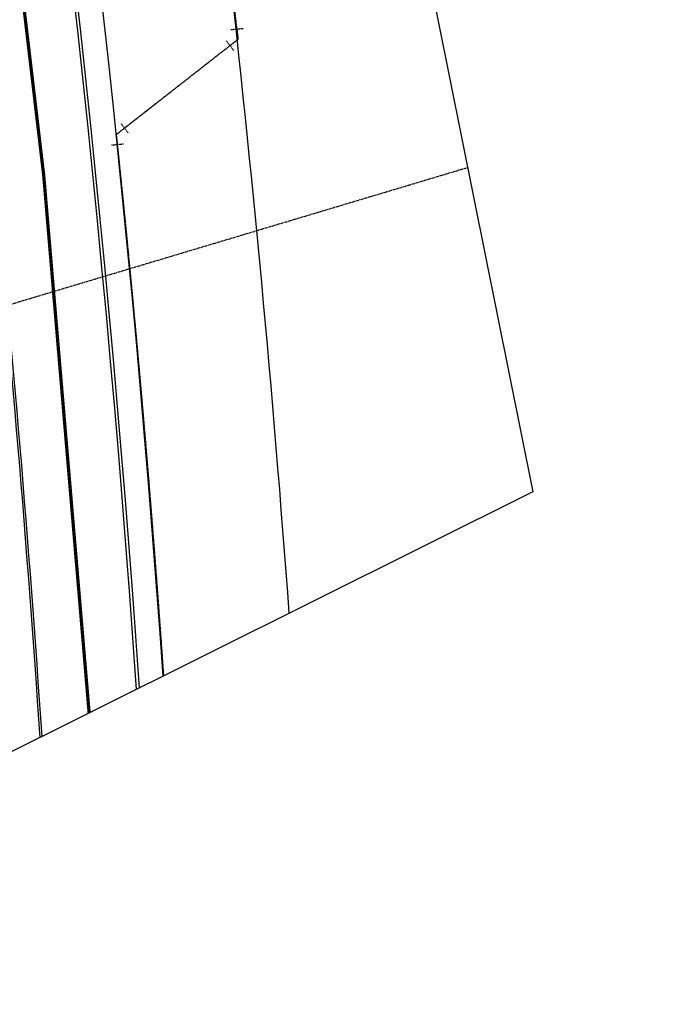
# Model space of a CAD drawing. Units: feet. Extents: x 2037823 to 2041938, y 13704045 to 13709167.
# Drawn here: x 2039459 to 2039620, y 13707209 to 13707452 of the extents above; entities that cross this region are included whole.
import ezdxf

# ---------------------------------------------------------------- set-up
doc = ezdxf.new("R2010")
doc.units = ezdxf.units.FT
doc.header["$MEASUREMENT"] = 0
doc.linetypes.add('DASHED2', pattern=[0.375, 0.25, -0.125])
doc.linetypes.add('HIDDEN2', pattern=[0.1875, 0.125, -0.0625])
doc.layers.add('C-ANNO-NPLT', color=202, linetype='Continuous', plot=False)
for name, color, linetype in [('CE-PW9-U2B', 1, 'HIDDEN2'), ('CE-ROW-LINE', 3, 'Continuous'), ('CP-ROAD-STRP-U2B', 253, 'HIDDEN2'), ('CPMD6-U2B', 252, 'Continuous'), ('CPPW2-FITTINGS-U2B', 1, 'HIDDEN2'), ('CPPW6-24-U2B', 1, 'HIDDEN2'), ('CPRD6-U2B', 252, 'Continuous'), ('CPSW6-U2B', 252, 'Continuous'), ('CXSN1', 1, 'DASHED2')]:
    doc.layers.add(name, color=color, linetype=linetype)

msp = doc.modelspace()

# ---------------------------------------------------------------- linework, layer by layer
at = {"layer": 'C-ANNO-NPLT'}
msp.add_lwpolyline([(2038308.47, 13708781.53), (2039116.28, 13709167.35), (2039288.98, 13708818.34), (2039212.57, 13708779.87), (2039418.95, 13708366.93), (2039459.01, 13708314.03), (2039552.11, 13708127.74), (2039448.96, 13708076.22), (2039412.11, 13708066.33), (2039451.64, 13707933.15), (2039619.96, 13707576.44), (2039550.36, 13707509.98), (2039585.54, 13707335.3), (2039342.21, 13707214.13), (2038429.18, 13706965.85), (2038110.03, 13707602.63), (2038122.79, 13707608.76), (2037823.04, 13708208.53), (2037948, 13708601.37)], close=True, dxfattribs=at)
at = {"layer": 'CE-PW9-U2B', "flags": 128}
msp.add_lwpolyline([(2039494.41, 13707289.92, 0.008843), (2039482.74, 13707423.51), (2039512.71, 13707446.95), (2039479.14, 13707730.59), (2039463.28, 13707740.14), (2039436.81, 13707886.22), (2039402.24, 13707910.18, 0.003672), (2039388.57, 13707967.89)], format="xyb", dxfattribs=at)
at = {"layer": 'CE-ROW-LINE'}
msp.add_arc((2035466.21, 13707008.47), 4070, 4.1828, 8.79474, dxfattribs=at)
at = {"layer": 'CP-ROAD-STRP-U2B', "const_width": 0.8, "flags": 128}
msp.add_lwpolyline([(2039475.97, 13707280.74, 0.024858), (2039429.16, 13707677.35)], format="xyb", dxfattribs=at)
at = {"layer": 'CPMD6-U2B', "flags": 128}
for points in [[(2039463.85, 13707274.7, 0.008943), (2039451.77, 13707417.49)], [(2039464.34, 13707274.94, 0.00893), (2039452.27, 13707417.55)]]:
    msp.add_lwpolyline(points, format="xyb", dxfattribs=at)
at = {"layer": 'CPPW2-FITTINGS-U2B'}
for p, q in [((2039513.97, 13707449.59), (2039510.98, 13707449.3)), ((2039512.47, 13707449.44), (2039512.71, 13707446.95)), ((2039509.82, 13707446.6), (2039511.67, 13707444.23)), ((2039510.74, 13707445.41), (2039512.71, 13707446.95)), ((2039485.64, 13707423.87), (2039483.79, 13707426.23)), ((2039484.71, 13707425.05), (2039482.74, 13707423.51)), ((2039482.97, 13707421.02), (2039482.74, 13707423.51)), ((2039481.48, 13707420.88), (2039484.47, 13707421.16))]:
    msp.add_line(p, q, dxfattribs=at)
at = {"layer": 'CPPW6-24-U2B'}
for p, q in [((2039479.14, 13707730.59), (2039512.71, 13707446.95)), ((2039512.71, 13707446.95), (2039482.74, 13707423.51)), ((2039492.7, 13707431.3), (2039484.71, 13707425.05))]:
    msp.add_line(p, q, dxfattribs=at)
msp.add_arc((2035633.63, 13707019.75), 3870.21, 4.00281, 5.95129, dxfattribs=at)
at = {"layer": 'CPRD6-U2B', "flags": 128}
msp.add_lwpolyline([(2039368.71, 13708018.08, -0.046084), (2039487.61, 13707286.53, -0.046084)], format="xyb", dxfattribs=at)
at = {"layer": 'CPSW6-U2B', "flags": 128}
for points in [[(2039373.42, 13708026.6, -0.0464), (2039494.15, 13707289.79, -0.0464)], [(2039369.23, 13708019.02, -0.04612), (2039488.33, 13707286.89, -0.04612)]]:
    msp.add_lwpolyline(points, format="xyb", dxfattribs=at)
at = {"layer": 'CXSN1', "flags": 128}
msp.add_lwpolyline([(2039569.43, 13707415.28), (2038930.15, 13707224.02), (2038460.62, 13707083.56), (2038400.14, 13707023.8)], dxfattribs=at)

doc.saveas('drawing.dxf')
